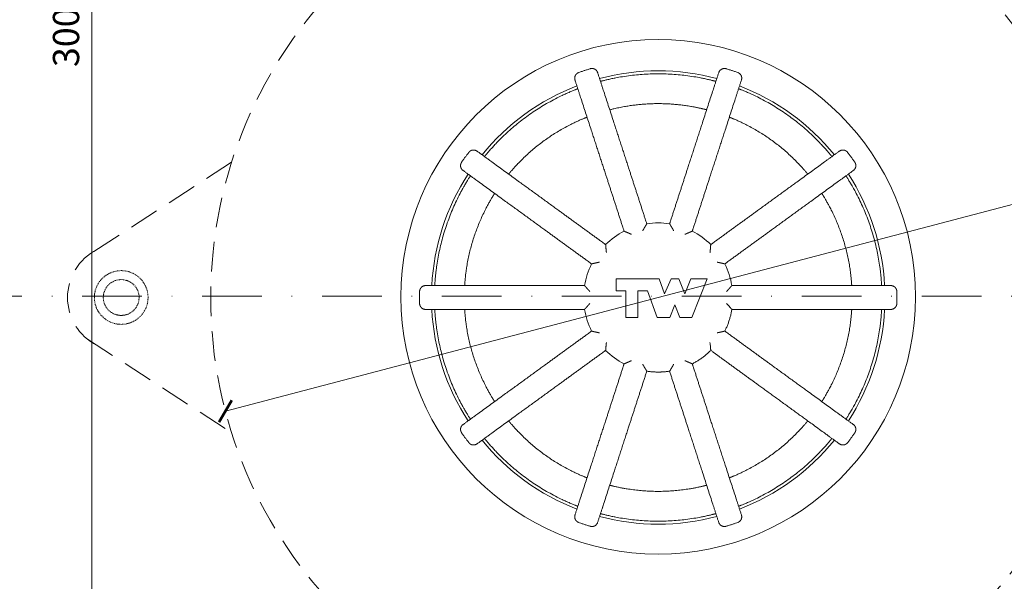
# Model space of a CAD drawing. Units: millimetres. Extents: x -5790 to 3448, y 11707 to 22808.
# Drawn here: x 1031 to 1196, y 21331 to 21425 of the extents above; entities that cross this region are included whole.
import ezdxf

# ---------------------------------------------------------------- set-up
doc = ezdxf.new("R2010")
doc.units = ezdxf.units.MM
doc.linetypes.add('DASHDOT2', pattern=[0.5, 0.25, -0.125, 0, -0.125])
doc.linetypes.add('HIDDEN2', pattern=[0.1875, 0.125, -0.0625])
doc.layers.get('DEFPOINTS').update_dxf_attribs({"color": 254, "lineweight": 30})
for name, color, linetype, lineweight in [('TOPWET_KOTY', 30, 'Continuous', 13), ('TOPWET_KOŠ', 11, 'Continuous', 13), ('TOPWET_TENKOU', 142, 'Continuous', 13), ('TOPWET_ZAKLAD_TENKOU', 142, 'Continuous', 13)]:
    doc.layers.add(name, color=color, linetype=linetype, lineweight=lineweight)
doc.styles.add('REGULAR_ARIAL_NARROW', font='ARIALN.TTF')
doc.dimstyles.new('ISO-TW 1-2', dxfattribs={"dimscale": 2, "dimtxt": 2.2, "dimasz": 1.5, "dimexe": 1, "dimexo": 0, "dimgap": 0.75, "dimtad": 1, "dimdec": 0, "dimtxsty": 'REGULAR_ARIAL_NARROW', "dimblk": 'ARCHTICK', "dimcen": 0.5, "dimclrd": 256, "dimclre": 256, "dimclrt": 256, "dimadec": 0, "dimazin": 0, "dimtfac": 1, "dimtdec": 0, "dimtmove": 1, "dimatfit": 3, "dimldrblk": 'DOT', "dimfxl": 1, "dimtzin": 0, "dimlwd": -1, "dimlwe": -1, "dimarcsym": 0})

# ---------------------------------------------------------------- blocks, each defined once
blk = doc.blocks.new('_ArchTick')
at = {"color": 0, "linetype": 'ByBlock', "const_width": 0.15}
blk.add_lwpolyline([(-0.5, -0.5), (0.5, 0.5)], dxfattribs=at)
blk = doc.blocks.new('*D89')
at = {"layer": 'DEFPOINTS', "color": 0, "ltscale": 40, "transparency": 16777216}
for p in [(1210.93, 21397.25), (1065.85, 21359.13)]:
    blk.add_point(p, dxfattribs=at)
at = {"layer": 'TOPWET_KOTY', "ltscale": 40, "transparency": 16777216}
for p in [(1231.11, 21402.56), (1065.85, 21359.13)]:
    blk.add_line(p, (1210.93, 21397.25), dxfattribs=at)
at = {"layer": 'TOPWET_KOTY', "ltscale": 40, "transparency": 16777216, "xscale": 3, "yscale": 3, "zscale": 3}
for p, rotation in [((1210.93, 21397.25), 194.7235500170972), ((1065.85, 21359.13), 14.7235500170972)]:
    blk.add_blockref('_ArchTick', p, dxfattribs=dict(at, rotation=rotation))
at = {"layer": 'TOPWET_KOTY', "ltscale": 40, "transparency": 16777216, "insert": (1222.93, 21404.41), "char_height": 4.4, "attachment_point": 5, "rotation": 14.7236, "style": 'REGULAR_ARIAL_NARROW'}
blk.add_mtext('∅150', dxfattribs=at)
blk = doc.blocks.new('_Dot')
at = {"color": 0, "linetype": 'ByBlock', "lineweight": -2}
blk.add_line((-0.5, 0), (-1, 0), dxfattribs=at)
at = {"color": 0, "linetype": 'ByBlock', "const_width": 0.5}
blk.add_lwpolyline([(-0.25, 0, 1), (0.25, 0, 1)], format="xyb", close=True, dxfattribs=at)
blk = doc.blocks.new('*U32')
at = {"layer": 'TOPWET_KOŠ'}
blk.add_lwpolyline([(-7.06, 3.14), (-7.06, 1.14), (-5.44, 1.14), (-5.44, -3.36), (-3.44, -3.36), (-3.44, 1.14), (-1.82, 1.14), (-0.19, -3.36), (1.94, -3.36), (2.79, -1.24), (3.64, -3.36), (5.61, -3.36), (8.21, 3.14), (5.48, 3.14), (4.48, 0.64), (3.48, 3.14), (2.18, 3.14), (1.08, 0.64), (0.18, 3.14)], close=True, dxfattribs=at)
for start, end in [(81.2069, 98.7931), (117.2069, 134.7931), (45.2069, 62.7931), (153.2069, 170.7931), (9.2069, 26.7931), (189.2069, 206.7931), (225.2069, 242.7931)]:
    blk.add_arc((0, 0), 12.5, start, end, dxfattribs=at)
for points, weights, knots in [([(-4.49, 10.59), (-4.49, 10.59), (-4.49, 10.59), (-4.62, 10.64), (-4.74, 10.7), (-4.97, 10.8), (-5.08, 10.85), (-5.3, 10.94), (-5.41, 10.99), (-5.57, 11.06), (-5.62, 11.08), (-5.7, 11.11), (-5.72, 11.12), (-5.72, 11.12), (-6.74, 14.29), (-7.77, 17.46), (-8.8, 20.63), (-10.22, 24.98), (-11.64, 29.34), (-13.05, 33.7), (-13.35, 34.62), (-13.65, 35.54), (-13.95, 36.46), (-14.13, 37.01), (-13.87, 37.52), (-13.33, 37.71), (-12.69, 37.94), (-12.04, 38.15), (-11.38, 38.35), (-10.83, 38.51), (-10.32, 38.24), (-10.15, 37.7), (-9.85, 36.78), (-9.55, 35.86), (-9.25, 34.94), (-7.83, 30.58), (-6.42, 26.22), (-5, 21.86), (-3.97, 18.69), (-2.94, 15.52), (-1.91, 12.35), (-1.91, 12.35), (-1.92, 12.34), (-1.96, 12.27), (-1.99, 12.22), (-2.08, 12.07), (-2.14, 11.98), (-2.26, 11.77), (-2.33, 11.66), (-2.45, 11.44), (-2.52, 11.33), (-2.59, 11.21), (-2.59, 11.21), (-2.59, 11.2)], [1, 1, 1, 1, 1, 1, 1, 1, 1, 1, 1, 1, 1, 1, 1, 1, 1, 1, 1, 1, 1, 1, 1, 0.81074324936, 0.81074324936, 1, 0.999780809901, 0.999780809901, 1, 0.81074324936, 0.81074324936, 1, 1, 1, 1, 1, 1, 1, 1, 1, 1, 1, 1, 1, 1, 1, 1, 1, 1, 1, 1, 1, 1, 1], [0, 0, 0, 0, 0.000605, 0.000605, 0.04023, 0.04023, 0.078104, 0.078104, 0.121044, 0.121044, 0.154948, 0.154948, 0.185343, 0.185343, 0.185343, 1.185343, 1.185343, 1.185343, 2.185343, 2.185343, 2.185343, 3.185343, 3.185343, 3.185343, 4.730496, 4.730496, 4.730496, 4.781783, 4.781783, 4.781783, 6.326936, 6.326936, 6.326936, 7.326936, 7.326936, 7.326936, 8.326936, 8.326936, 8.326936, 9.326936, 9.326936, 9.326936, 9.357239, 9.357239, 9.390643, 9.390643, 9.432381, 9.432381, 9.471761, 9.471761, 9.511748, 9.511748, 9.512267, 9.512267, 9.512267, 9.512267]), ([(2.59, 11.2), (2.59, 11.21), (2.59, 11.21), (2.52, 11.32), (2.46, 11.44), (2.33, 11.66), (2.27, 11.76), (2.15, 11.97), (2.08, 12.07), (2, 12.22), (1.96, 12.27), (1.92, 12.34), (1.91, 12.35), (1.91, 12.35), (2.94, 15.52), (3.97, 18.69), (5, 21.86), (6.42, 26.22), (7.83, 30.58), (9.25, 34.94), (9.55, 35.86), (9.85, 36.78), (10.15, 37.7), (10.32, 38.24), (10.83, 38.51), (11.38, 38.35), (12.04, 38.15), (12.69, 37.94), (13.33, 37.71), (13.87, 37.52), (14.13, 37.01), (13.95, 36.46), (13.65, 35.54), (13.35, 34.62), (13.05, 33.7), (11.64, 29.34), (10.22, 24.98), (8.8, 20.63), (7.77, 17.46), (6.74, 14.29), (5.72, 11.12), (5.72, 11.12), (5.7, 11.11), (5.62, 11.08), (5.57, 11.06), (5.41, 10.99), (5.31, 10.95), (5.09, 10.85), (4.97, 10.8), (4.74, 10.7), (4.62, 10.64), (4.49, 10.59), (4.49, 10.59), (4.49, 10.59)], [1, 1, 1, 1, 1, 1, 1, 1, 1, 1, 1, 1, 1, 1, 1, 1, 1, 1, 1, 1, 1, 1, 1, 0.81074324936, 0.81074324936, 1, 0.999780809901, 0.999780809901, 1, 0.81074324936, 0.81074324936, 1, 1, 1, 1, 1, 1, 1, 1, 1, 1, 1, 1, 1, 1, 1, 1, 1, 1, 1, 1, 1, 1, 1], [0, 0, 0, 0, 0.000605, 0.000605, 0.04023, 0.04023, 0.078104, 0.078104, 0.121044, 0.121044, 0.154948, 0.154948, 0.185343, 0.185343, 0.185343, 1.185343, 1.185343, 1.185343, 2.185343, 2.185343, 2.185343, 3.185343, 3.185343, 3.185343, 4.730496, 4.730496, 4.730496, 4.781783, 4.781783, 4.781783, 6.326936, 6.326936, 6.326936, 7.326936, 7.326936, 7.326936, 8.326936, 8.326936, 8.326936, 9.326936, 9.326936, 9.326936, 9.357265, 9.357265, 9.390809, 9.390809, 9.432864, 9.432864, 9.471848, 9.471848, 9.511729, 9.511729, 9.51227, 9.51227, 9.51227, 9.51227]), ([(9.67, 36.23), (9.67, 36.23), (9.61, 36.25), (9.36, 36.31), (9.18, 36.36), (8.74, 36.47), (8.47, 36.53), (7.86, 36.67), (7.53, 36.74), (7.22, 36.8), (2.44, 37.74), (-2.44, 37.74), (-7.22, 36.8), (-7.53, 36.74), (-7.86, 36.67), (-8.47, 36.53), (-8.74, 36.47), (-9.18, 36.36), (-9.36, 36.31), (-9.61, 36.25), (-9.67, 36.23), (-9.67, 36.23)], [1, 1, 1, 1, 1, 1, 1, 1, 1, 1, 0.987510745476, 0.987510745476, 1, 1, 1, 1, 1, 1, 1, 1, 1, 1], [10.102782, 10.102782, 10.102782, 10.102782, 10.196919, 10.196919, 10.291056, 10.291056, 10.385682, 10.385682, 10.480309, 10.480309, 10.480309, 10.868047, 10.868047, 10.868047, 10.962674, 10.962674, 11.0573, 11.0573, 11.151437, 11.151437, 11.245573, 11.245573, 11.245573, 11.245573]), ([(-13.47, 35), (-13.47, 35), (-13.53, 34.97), (-13.77, 34.88), (-13.95, 34.81), (-14.36, 34.64), (-14.62, 34.53), (-15.19, 34.29), (-15.5, 34.15), (-15.78, 34.02), (-20.21, 31.96), (-24.15, 29.1), (-27.47, 25.52), (-27.69, 25.29), (-27.91, 25.04), (-28.32, 24.58), (-28.51, 24.36), (-28.8, 24.02), (-28.92, 23.87), (-29.08, 23.68), (-29.12, 23.63), (-29.12, 23.63)], [1, 1, 1, 1, 1, 1, 1, 1, 1, 1, 0.987510745476, 0.987510745476, 1, 1, 1, 1, 1, 1, 1, 1, 1, 1], [11.352291, 11.352291, 11.352291, 11.352291, 11.446427, 11.446427, 11.540564, 11.540564, 11.63519, 11.63519, 11.729817, 11.729817, 11.729817, 12.117555, 12.117555, 12.117555, 12.212182, 12.212182, 12.306808, 12.306808, 12.400945, 12.400945, 12.495081, 12.495081, 12.495081, 12.495081]), ([(29.12, 23.63), (29.12, 23.63), (29.08, 23.68), (28.92, 23.87), (28.8, 24.02), (28.51, 24.36), (28.32, 24.58), (27.91, 25.04), (27.69, 25.29), (27.47, 25.52), (24.15, 29.1), (20.21, 31.96), (15.78, 34.02), (15.5, 34.15), (15.19, 34.29), (14.62, 34.53), (14.36, 34.64), (13.95, 34.81), (13.77, 34.88), (13.53, 34.97), (13.47, 35), (13.47, 35)], [1, 1, 1, 1, 1, 1, 1, 1, 1, 1, 0.987510745476, 0.987510745476, 1, 1, 1, 1, 1, 1, 1, 1, 1, 1], [8.853274, 8.853274, 8.853274, 8.853274, 8.947411, 8.947411, 9.041548, 9.041548, 9.136174, 9.136174, 9.2308, 9.2308, 9.2308, 9.618539, 9.618539, 9.618539, 9.713165, 9.713165, 9.807792, 9.807792, 9.901928, 9.901928, 9.996065, 9.996065, 9.996065, 9.996065]), ([(-5.67, 32), (-1.91, 32.67), (1.91, 32.67), (5.67, 32), (5.98, 31.95), (6.31, 31.88), (6.92, 31.76), (7.19, 31.69), (7.63, 31.59), (7.81, 31.55), (8.06, 31.48), (8.12, 31.47), (8.12, 31.47)], [1, 0.989788486172, 0.989788486172, 1, 1, 1, 1, 1, 1, 1, 1, 1, 1], [0, 0, 0, 0, 0.3505029, 0.3505029, 0.3505029, 0.4452814, 0.4452814, 0.54006, 0.54006, 0.634185, 0.634185, 0.7283097, 0.7283097, 0.7283097, 0.7283097]), ([(-25.07, 20.68), (-25.07, 20.68), (-25.03, 20.73), (-24.86, 20.93), (-24.74, 21.08), (-24.45, 21.41), (-24.26, 21.63), (-23.84, 22.09), (-23.61, 22.33), (-23.39, 22.56), (-20.75, 25.31), (-17.66, 27.55), (-14.23, 29.22), (-13.94, 29.36), (-13.64, 29.5), (-13.07, 29.76), (-12.81, 29.87), (-12.4, 30.04), (-12.22, 30.11), (-11.98, 30.21), (-11.93, 30.23), (-11.93, 30.23)], [1, 1, 1, 1, 1, 1, 1, 1, 1, 1, 0.989788486172, 0.989788486172, 1, 1, 1, 1, 1, 1, 1, 1, 1, 1], [10.68564, 10.68564, 10.68564, 10.68564, 10.779765, 10.779765, 10.87389, 10.87389, 10.968669, 10.968669, 11.063447, 11.063447, 11.063447, 11.41395, 11.41395, 11.41395, 11.508729, 11.508729, 11.603507, 11.603507, 11.697632, 11.697632, 11.791757, 11.791757, 11.791757, 11.791757]), ([(11.93, 30.23), (11.93, 30.23), (11.98, 30.21), (12.22, 30.11), (12.4, 30.04), (12.81, 29.87), (13.07, 29.76), (13.64, 29.5), (13.94, 29.36), (14.23, 29.22), (17.66, 27.55), (20.75, 25.31), (23.39, 22.56), (23.61, 22.33), (23.84, 22.09), (24.26, 21.63), (24.45, 21.41), (24.74, 21.08), (24.86, 20.93), (25.03, 20.73), (25.07, 20.68), (25.07, 20.68)], [1, 1, 1, 1, 1, 1, 1, 1, 1, 1, 0.989788486172, 0.989788486172, 1, 1, 1, 1, 1, 1, 1, 1, 1, 1], [0.851465, 0.851465, 0.851465, 0.851465, 0.94559, 0.94559, 1.039715, 1.039715, 1.134493, 1.134493, 1.229272, 1.229272, 1.229272, 1.579775, 1.579775, 1.579775, 1.674553, 1.674553, 1.769332, 1.769332, 1.863457, 1.863457, 1.957582, 1.957582, 1.957582, 1.957582]), ([(-9.86, 5.92), (-9.86, 5.92), (-9.86, 5.92), (-9.99, 5.9), (-10.12, 5.87), (-10.37, 5.82), (-10.48, 5.79), (-10.72, 5.74), (-10.83, 5.71), (-11, 5.67), (-11.06, 5.66), (-11.14, 5.64), (-11.16, 5.63), (-11.16, 5.63), (-13.85, 7.59), (-16.55, 9.55), (-19.25, 11.51), (-22.95, 14.21), (-26.66, 16.9), (-30.37, 19.59), (-31.15, 20.16), (-31.93, 20.73), (-32.72, 21.3), (-33.18, 21.64), (-33.28, 22.2), (-32.95, 22.67), (-32.57, 23.24), (-32.16, 23.79), (-31.75, 24.33), (-31.4, 24.79), (-30.83, 24.87), (-30.37, 24.53), (-29.58, 23.97), (-28.8, 23.4), (-28.02, 22.83), (-24.31, 20.13), (-20.6, 17.44), (-16.9, 14.75), (-14.2, 12.79), (-11.5, 10.83), (-8.81, 8.87), (-8.81, 8.87), (-8.81, 8.85), (-8.8, 8.77), (-8.79, 8.71), (-8.78, 8.54), (-8.77, 8.42), (-8.75, 8.19), (-8.74, 8.07), (-8.71, 7.81), (-8.7, 7.68), (-8.68, 7.55), (-8.68, 7.54), (-8.68, 7.54)], [1, 1, 1, 1, 1, 1, 1, 1, 1, 1, 1, 1, 1, 1, 1, 1, 1, 1, 1, 1, 1, 1, 1, 0.810743249359, 0.810743249359, 1, 0.999780809901, 0.999780809901, 1, 0.81074324936, 0.81074324936, 1, 1, 1, 1, 1, 1, 1, 1, 1, 1, 1, 1, 1, 1, 1, 1, 1, 1, 1, 1, 1, 1, 1], [0, 0, 0, 0, 0.000605, 0.000605, 0.04023, 0.04023, 0.078104, 0.078104, 0.121044, 0.121044, 0.154948, 0.154948, 0.185343, 0.185343, 0.185343, 1.185343, 1.185343, 1.185343, 2.185343, 2.185343, 2.185343, 3.185343, 3.185343, 3.185343, 4.730496, 4.730496, 4.730496, 4.781783, 4.781783, 4.781783, 6.326936, 6.326936, 6.326936, 7.326936, 7.326936, 7.326936, 8.326936, 8.326936, 8.326936, 9.326936, 9.326936, 9.326936, 9.357296, 9.357296, 9.391003, 9.391003, 9.433446, 9.433446, 9.471944, 9.471944, 9.511706, 9.511706, 9.512274, 9.512274, 9.512274, 9.512274]), ([(8.68, 7.54), (8.68, 7.54), (8.68, 7.55), (8.7, 7.68), (8.71, 7.81), (8.74, 8.06), (8.75, 8.18), (8.77, 8.42), (8.78, 8.54), (8.79, 8.71), (8.8, 8.77), (8.81, 8.85), (8.81, 8.87), (8.81, 8.87), (11.5, 10.83), (14.2, 12.79), (16.9, 14.75), (20.6, 17.44), (24.31, 20.13), (28.02, 22.83), (28.8, 23.4), (29.58, 23.97), (30.37, 24.53), (30.83, 24.87), (31.4, 24.79), (31.75, 24.33), (32.16, 23.79), (32.57, 23.24), (32.95, 22.67), (33.28, 22.2), (33.18, 21.64), (32.72, 21.3), (31.93, 20.73), (31.15, 20.16), (30.37, 19.59), (26.66, 16.9), (22.95, 14.21), (19.25, 11.51), (16.55, 9.55), (13.85, 7.59), (11.16, 5.63), (11.16, 5.63), (11.14, 5.64), (11.06, 5.66), (11, 5.67), (10.84, 5.71), (10.72, 5.74), (10.49, 5.79), (10.37, 5.82), (10.12, 5.87), (9.99, 5.9), (9.86, 5.92), (9.86, 5.92), (9.86, 5.92)], [1, 1, 1, 1, 1, 1, 1, 1, 1, 1, 1, 1, 1, 1, 1, 1, 1, 1, 1, 1, 1, 1, 1, 0.81074324936, 0.81074324936, 1, 0.999780809901, 0.999780809901, 1, 0.810743249359, 0.810743249359, 1, 1, 1, 1, 1, 1, 1, 1, 1, 1, 1, 1, 1, 1, 1, 1, 1, 1, 1, 1, 1, 1, 1], [0, 0, 0, 0, 0.000605, 0.000605, 0.04023, 0.04023, 0.078104, 0.078104, 0.121044, 0.121044, 0.154948, 0.154948, 0.185343, 0.185343, 0.185343, 1.185343, 1.185343, 1.185343, 2.185343, 2.185343, 2.185343, 3.185343, 3.185343, 3.185343, 4.730496, 4.730496, 4.730496, 4.781783, 4.781783, 4.781783, 6.326936, 6.326936, 6.326936, 7.326936, 7.326936, 7.326936, 8.326936, 8.326936, 8.326936, 9.326936, 9.326936, 9.326936, 9.357293, 9.357293, 9.390988, 9.390988, 9.4334, 9.4334, 9.471937, 9.471937, 9.511708, 9.511708, 9.512273, 9.512273, 9.512273, 9.512273]), ([(-31.47, 20.39), (-31.47, 20.39), (-31.5, 20.34), (-31.64, 20.12), (-31.75, 19.96), (-31.98, 19.58), (-32.13, 19.34), (-32.44, 18.81), (-32.61, 18.52), (-32.76, 18.24), (-35.14, 13.98), (-36.64, 9.34), (-37.23, 4.5), (-37.27, 4.19), (-37.3, 3.85), (-37.36, 3.24), (-37.38, 2.95), (-37.42, 2.51), (-37.43, 2.32), (-37.44, 2.06), (-37.45, 2), (-37.45, 2)], [1, 1, 1, 1, 1, 1, 1, 1, 1, 1, 0.987510745476, 0.987510745476, 1, 1, 1, 1, 1, 1, 1, 1, 1, 1], [0.106717, 0.106717, 0.106717, 0.106717, 0.200933, 0.200933, 0.295149, 0.295149, 0.389696, 0.389696, 0.484243, 0.484243, 0.484243, 0.871982, 0.871982, 0.871982, 0.966608, 0.966608, 1.061235, 1.061235, 1.155371, 1.155371, 1.249508, 1.249508, 1.249508, 1.249508]), ([(37.45, 2), (37.45, 2), (37.44, 2.06), (37.43, 2.32), (37.42, 2.51), (37.38, 2.95), (37.36, 3.24), (37.3, 3.85), (37.27, 4.19), (37.23, 4.5), (36.64, 9.34), (35.14, 13.98), (32.76, 18.24), (32.61, 18.52), (32.44, 18.81), (32.13, 19.34), (31.98, 19.58), (31.75, 19.96), (31.64, 20.13), (31.5, 20.34), (31.47, 20.39), (31.47, 20.39)], [1, 1, 1, 1, 1, 1, 1, 1, 1, 1, 0.987510745476, 0.987510745476, 1, 1, 1, 1, 1, 1, 1, 1, 1, 1], [7.603766, 7.603766, 7.603766, 7.603766, 7.697903, 7.697903, 7.79204, 7.79204, 7.886666, 7.886666, 7.981292, 7.981292, 7.981292, 8.369031, 8.369031, 8.369031, 8.463657, 8.463657, 8.558284, 8.558284, 8.65242, 8.65242, 8.746557, 8.746557, 8.746557, 8.746557]), ([(-32.44, 2), (-32.44, 2), (-32.43, 2.06), (-32.42, 2.32), (-32.4, 2.51), (-32.37, 2.95), (-32.34, 3.24), (-32.27, 3.85), (-32.23, 4.19), (-32.19, 4.5), (-31.66, 8.28), (-30.48, 11.91), (-28.68, 15.28), (-28.54, 15.56), (-28.37, 15.85), (-28.07, 16.39), (-27.92, 16.63), (-27.69, 17.02), (-27.59, 17.18), (-27.45, 17.4), (-27.42, 17.45), (-27.42, 17.45)], [1, 1, 1, 1, 1, 1, 1, 1, 1, 1, 0.989788486172, 0.989788486172, 1, 1, 1, 1, 1, 1, 1, 1, 1, 1], [9.456368, 9.456368, 9.456368, 9.456368, 9.550493, 9.550493, 9.644618, 9.644618, 9.739397, 9.739397, 9.834175, 9.834175, 9.834175, 10.184678, 10.184678, 10.184678, 10.279457, 10.279457, 10.374235, 10.374235, 10.46836, 10.46836, 10.562485, 10.562485, 10.562485, 10.562485]), ([(27.42, 17.45), (27.42, 17.45), (27.45, 17.4), (27.59, 17.18), (27.69, 17.02), (27.92, 16.63), (28.07, 16.39), (28.37, 15.85), (28.54, 15.56), (28.68, 15.28), (30.48, 11.91), (31.66, 8.28), (32.19, 4.5), (32.23, 4.19), (32.27, 3.85), (32.34, 3.24), (32.37, 2.95), (32.4, 2.51), (32.42, 2.32), (32.43, 2.06), (32.44, 2), (32.44, 2)], [1, 1, 1, 1, 1, 1, 1, 1, 1, 1, 0.989788486172, 0.989788486172, 1, 1, 1, 1, 1, 1, 1, 1, 1, 1], [2.080737, 2.080737, 2.080737, 2.080737, 2.174862, 2.174862, 2.268987, 2.268987, 2.363765, 2.363765, 2.458544, 2.458544, 2.458544, 2.809047, 2.809047, 2.809047, 2.903825, 2.903825, 2.998604, 2.998604, 3.092729, 3.092729, 3.186854, 3.186854, 3.186854, 3.186854]), ([(-11.46, -1), (-11.46, -1), (-11.46, -1), (-11.55, -1.1), (-11.64, -1.2), (-11.81, -1.39), (-11.89, -1.48), (-12.04, -1.66), (-12.12, -1.75), (-12.23, -1.88), (-12.27, -1.92), (-12.33, -1.98), (-12.34, -2), (-12.34, -2), (-15.67, -2), (-19, -2), (-22.34, -2), (-26.92, -2), (-31.5, -2), (-36.09, -2), (-37.05, -2), (-38.02, -2), (-38.99, -2), (-39.56, -2), (-39.97, -1.6), (-39.99, -1.03), (-40, -0.34), (-40, 0.34), (-39.99, 1.03), (-39.97, 1.6), (-39.56, 2), (-38.99, 2), (-38.02, 2), (-37.05, 2), (-36.09, 2), (-31.5, 2), (-26.92, 2), (-22.34, 2), (-19, 2), (-15.67, 2), (-12.34, 2), (-12.34, 2), (-12.33, 1.99), (-12.29, 1.94), (-12.25, 1.89), (-12.14, 1.77), (-12.08, 1.69), (-11.92, 1.52), (-11.83, 1.41), (-11.65, 1.21), (-11.55, 1.11), (-11.46, 1), (-11.46, 1), (-11.46, 1)], [1, 1, 1, 1, 1, 1, 1, 1, 1, 1, 1, 1, 1, 1, 1, 1, 1, 1, 1, 1, 1, 1, 1, 0.81074324936, 0.81074324936, 1, 0.999780809901, 0.999780809901, 1, 0.81074324936, 0.81074324936, 1, 1, 1, 1, 1, 1, 1, 1, 1, 1, 1, 1, 1, 1, 1, 1, 1, 1, 1, 1, 1, 1, 1], [0, 0, 0, 0, 0.000605, 0.000605, 0.04023, 0.04023, 0.078104, 0.078104, 0.121044, 0.121044, 0.154948, 0.154948, 0.185343, 0.185343, 0.185343, 1.185343, 1.185343, 1.185343, 2.185343, 2.185343, 2.185343, 3.185343, 3.185343, 3.185343, 4.730496, 4.730496, 4.730496, 4.781783, 4.781783, 4.781783, 6.326936, 6.326936, 6.326936, 7.326936, 7.326936, 7.326936, 8.326936, 8.326936, 8.326936, 9.326936, 9.326936, 9.326936, 9.352601, 9.352601, 9.388939, 9.388939, 9.426449, 9.426449, 9.470523, 9.470523, 9.511674, 9.511674, 9.512266, 9.512266, 9.512266, 9.512266]), ([(11.46, 1), (11.46, 1), (11.46, 1), (11.55, 1.1), (11.64, 1.2), (11.81, 1.39), (11.89, 1.48), (12.04, 1.66), (12.12, 1.75), (12.23, 1.88), (12.27, 1.92), (12.33, 1.98), (12.34, 2), (12.34, 2), (15.67, 2), (19, 2), (22.34, 2), (26.92, 2), (31.5, 2), (36.09, 2), (37.05, 2), (38.02, 2), (38.99, 2), (39.56, 2), (39.97, 1.6), (39.99, 1.03), (40, 0.34), (40, -0.34), (39.99, -1.03), (39.97, -1.6), (39.56, -2), (38.99, -2), (38.02, -2), (37.05, -2), (36.09, -2), (31.5, -2), (26.92, -2), (22.34, -2), (19, -2), (15.67, -2), (12.34, -2), (12.13, -3.27), (11.74, -4.49), (11.16, -5.63)], [1, 1, 1, 1, 1, 1, 1, 1, 1, 1, 1, 1, 1, 1, 1, 1, 1, 1, 1, 1, 1, 1, 1, 0.81074324936, 0.81074324936, 1, 0.999780809901, 0.999780809901, 1, 0.81074324936, 0.81074324936, 1, 1, 1, 1, 1, 1, 1, 1, 1, 1, 0.992164525289, 0.992164525289, 1], [0, 0, 0, 0, 0.000605, 0.000605, 0.04023, 0.04023, 0.078104, 0.078104, 0.121044, 0.121044, 0.154948, 0.154948, 0.185343, 0.185343, 0.185343, 1.185343, 1.185343, 1.185343, 2.185343, 2.185343, 2.185343, 3.185343, 3.185343, 3.185343, 4.730496, 4.730496, 4.730496, 4.781783, 4.781783, 4.781783, 6.326936, 6.326936, 6.326936, 7.326936, 7.326936, 7.326936, 8.326936, 8.326936, 8.326936, 9.326936, 9.326936, 9.326936, 9.633873, 9.633873, 9.633873, 9.633873]), ([(-37.45, -2), (-37.45, -2), (-37.44, -2.06), (-37.43, -2.32), (-37.42, -2.51), (-37.38, -2.95), (-37.36, -3.24), (-37.3, -3.85), (-37.27, -4.19), (-37.23, -4.5), (-36.64, -9.34), (-35.14, -13.98), (-32.76, -18.24), (-32.61, -18.52), (-32.44, -18.81), (-32.13, -19.34), (-31.98, -19.58), (-31.75, -19.96), (-31.64, -20.13), (-31.5, -20.34), (-31.47, -20.39), (-31.47, -20.39)], [1, 1, 1, 1, 1, 1, 1, 1, 1, 1, 0.987510745476, 0.987510745476, 1, 1, 1, 1, 1, 1, 1, 1, 1, 1], [1.356225, 1.356225, 1.356225, 1.356225, 1.450362, 1.450362, 1.544499, 1.544499, 1.639125, 1.639125, 1.733751, 1.733751, 1.733751, 2.12149, 2.12149, 2.12149, 2.216117, 2.216117, 2.310743, 2.310743, 2.40488, 2.40488, 2.499016, 2.499016, 2.499016, 2.499016]), ([(-27.42, -17.45), (-27.42, -17.45), (-27.45, -17.4), (-27.59, -17.18), (-27.69, -17.02), (-27.92, -16.63), (-28.07, -16.39), (-28.37, -15.85), (-28.54, -15.56), (-28.68, -15.28), (-30.48, -11.91), (-31.66, -8.28), (-32.19, -4.5), (-32.23, -4.19), (-32.27, -3.85), (-32.34, -3.24), (-32.37, -2.95), (-32.4, -2.51), (-32.42, -2.32), (-32.43, -2.06), (-32.44, -2), (-32.44, -2)], [1, 1, 1, 1, 1, 1, 1, 1, 1, 1, 0.989788486172, 0.989788486172, 1, 1, 1, 1, 1, 1, 1, 1, 1, 1], [8.227096, 8.227096, 8.227096, 8.227096, 8.321221, 8.321221, 8.415346, 8.415346, 8.510125, 8.510125, 8.604904, 8.604904, 8.604904, 8.955406, 8.955406, 8.955406, 9.050185, 9.050185, 9.144964, 9.144964, 9.239089, 9.239089, 9.333214, 9.333214, 9.333214, 9.333214]), ([(32.44, -2), (32.44, -2), (32.43, -2.06), (32.42, -2.32), (32.4, -2.51), (32.37, -2.95), (32.34, -3.24), (32.27, -3.85), (32.23, -4.19), (32.19, -4.5), (31.66, -8.28), (30.48, -11.91), (28.68, -15.28), (28.54, -15.56), (28.37, -15.85), (28.07, -16.39), (27.92, -16.63), (27.69, -17.02), (27.59, -17.18), (27.45, -17.4), (27.42, -17.45), (27.42, -17.45)], [1, 1, 1, 1, 1, 1, 1, 1, 1, 1, 0.989788486172, 0.989788486172, 1, 1, 1, 1, 1, 1, 1, 1, 1, 1], [3.310009, 3.310009, 3.310009, 3.310009, 3.404134, 3.404134, 3.498259, 3.498259, 3.593037, 3.593037, 3.687816, 3.687816, 3.687816, 4.038319, 4.038319, 4.038319, 4.133097, 4.133097, 4.227876, 4.227876, 4.322001, 4.322001, 4.416126, 4.416126, 4.416126, 4.416126]), ([(31.47, -20.39), (31.47, -20.39), (31.5, -20.34), (31.64, -20.13), (31.75, -19.96), (31.98, -19.58), (32.13, -19.34), (32.44, -18.81), (32.61, -18.52), (32.76, -18.24), (35.14, -13.98), (36.64, -9.34), (37.23, -4.5), (37.27, -4.19), (37.3, -3.85), (37.36, -3.24), (37.38, -2.95), (37.42, -2.51), (37.43, -2.32), (37.44, -2.06), (37.45, -2), (37.45, -2)], [1, 1, 1, 1, 1, 1, 1, 1, 1, 1, 0.987510745476, 0.987510745476, 1, 1, 1, 1, 1, 1, 1, 1, 1, 1], [6.354258, 6.354258, 6.354258, 6.354258, 6.448395, 6.448395, 6.542531, 6.542531, 6.637158, 6.637158, 6.731784, 6.731784, 6.731784, 7.119523, 7.119523, 7.119523, 7.214149, 7.214149, 7.308775, 7.308775, 7.402912, 7.402912, 7.497049, 7.497049, 7.497049, 7.497049]), ([(-8.68, -7.54), (-8.68, -7.54), (-8.68, -7.55), (-8.7, -7.68), (-8.71, -7.81), (-8.74, -8.06), (-8.75, -8.18), (-8.77, -8.42), (-8.78, -8.54), (-8.79, -8.71), (-8.8, -8.77), (-8.81, -8.85), (-8.81, -8.87), (-8.81, -8.87), (-11.5, -10.83), (-14.2, -12.79), (-16.9, -14.75), (-20.6, -17.44), (-24.31, -20.13), (-28.02, -22.83), (-28.8, -23.4), (-29.58, -23.97), (-30.37, -24.53), (-30.83, -24.87), (-31.4, -24.79), (-31.75, -24.33), (-32.16, -23.79), (-32.57, -23.24), (-32.95, -22.67), (-33.28, -22.2), (-33.18, -21.64), (-32.72, -21.3), (-31.93, -20.73), (-31.15, -20.16), (-30.37, -19.59), (-26.66, -16.9), (-22.95, -14.21), (-19.25, -11.51), (-16.55, -9.55), (-13.85, -7.59), (-11.16, -5.63), (-11.16, -5.63), (-11.14, -5.64), (-11.06, -5.66), (-11, -5.67), (-10.84, -5.71), (-10.72, -5.74), (-10.49, -5.79), (-10.37, -5.82), (-10.12, -5.87), (-9.99, -5.9), (-9.86, -5.92), (-9.86, -5.92), (-9.86, -5.92)], [1, 1, 1, 1, 1, 1, 1, 1, 1, 1, 1, 1, 1, 1, 1, 1, 1, 1, 1, 1, 1, 1, 1, 0.81074324936, 0.81074324936, 1, 0.999780809901, 0.999780809901, 1, 0.810743249359, 0.810743249359, 1, 1, 1, 1, 1, 1, 1, 1, 1, 1, 1, 1, 1, 1, 1, 1, 1, 1, 1, 1, 1, 1, 1], [0, 0, 0, 0, 0.000605, 0.000605, 0.04023, 0.04023, 0.078104, 0.078104, 0.121044, 0.121044, 0.154948, 0.154948, 0.185343, 0.185343, 0.185343, 1.185343, 1.185343, 1.185343, 2.185343, 2.185343, 2.185343, 3.185343, 3.185343, 3.185343, 4.730496, 4.730496, 4.730496, 4.781783, 4.781783, 4.781783, 6.326936, 6.326936, 6.326936, 7.326936, 7.326936, 7.326936, 8.326936, 8.326936, 8.326936, 9.326936, 9.326936, 9.326936, 9.357293, 9.357293, 9.390988, 9.390988, 9.4334, 9.4334, 9.471937, 9.471937, 9.511708, 9.511708, 9.512273, 9.512273, 9.512273, 9.512273]), ([(9.86, -5.92), (9.86, -5.92), (9.86, -5.92), (9.99, -5.9), (10.12, -5.87), (10.37, -5.82), (10.48, -5.79), (10.72, -5.74), (10.83, -5.71), (11, -5.67), (11.06, -5.66), (11.14, -5.64), (11.16, -5.63), (11.16, -5.63), (13.85, -7.59), (16.55, -9.55), (19.25, -11.51), (22.95, -14.21), (26.66, -16.9), (30.37, -19.59), (31.15, -20.16), (31.93, -20.73), (32.72, -21.3), (33.18, -21.64), (33.28, -22.2), (32.95, -22.67), (32.57, -23.24), (32.16, -23.79), (31.75, -24.33), (31.4, -24.79), (30.83, -24.87), (30.37, -24.53), (29.58, -23.97), (28.8, -23.4), (28.02, -22.83), (24.31, -20.13), (20.6, -17.44), (16.9, -14.75), (14.2, -12.79), (11.5, -10.83), (8.81, -8.87), (7.9, -9.78), (6.86, -10.53), (5.72, -11.12)], [1, 1, 1, 1, 1, 1, 1, 1, 1, 1, 1, 1, 1, 1, 1, 1, 1, 1, 1, 1, 1, 1, 1, 0.810743249359, 0.810743249359, 1, 0.999780809901, 0.999780809901, 1, 0.81074324936, 0.81074324936, 1, 1, 1, 1, 1, 1, 1, 1, 1, 1, 0.992164525289, 0.992164525289, 1], [0, 0, 0, 0, 0.000605, 0.000605, 0.04023, 0.04023, 0.078104, 0.078104, 0.121044, 0.121044, 0.154948, 0.154948, 0.185343, 0.185343, 0.185343, 1.185343, 1.185343, 1.185343, 2.185343, 2.185343, 2.185343, 3.185343, 3.185343, 3.185343, 4.730496, 4.730496, 4.730496, 4.781783, 4.781783, 4.781783, 6.326936, 6.326936, 6.326936, 7.326936, 7.326936, 7.326936, 8.326936, 8.326936, 8.326936, 9.326936, 9.326936, 9.326936, 9.633873, 9.633873, 9.633873, 9.633873]), ([(-1.91, -12.35), (-2.94, -15.52), (-3.97, -18.69), (-5, -21.86), (-6.42, -26.22), (-7.83, -30.58), (-9.25, -34.94), (-9.55, -35.86), (-9.85, -36.78), (-10.15, -37.7), (-10.32, -38.24), (-10.83, -38.51), (-11.38, -38.35), (-12.04, -38.15), (-12.69, -37.94), (-13.33, -37.71), (-13.87, -37.52), (-14.13, -37.01), (-13.95, -36.46), (-13.65, -35.54), (-13.35, -34.62), (-13.05, -33.7), (-11.64, -29.34), (-10.22, -24.98), (-8.8, -20.63), (-7.77, -17.46), (-6.74, -14.29), (-5.72, -11.12), (-5.72, -11.12), (-5.7, -11.11), (-5.62, -11.08), (-5.57, -11.06), (-5.41, -10.99), (-5.31, -10.95), (-5.09, -10.85), (-4.97, -10.8), (-4.74, -10.7), (-4.62, -10.64), (-4.49, -10.59), (-4.49, -10.59), (-4.49, -10.59)], [1, 1, 1, 1, 1, 1, 1, 1, 1, 1, 0.81074324936, 0.81074324936, 1, 0.999780809901, 0.999780809901, 1, 0.81074324936, 0.81074324936, 1, 1, 1, 1, 1, 1, 1, 1, 1, 1, 1, 1, 1, 1, 1, 1, 1, 1, 1, 1, 1, 1, 1], [0, 0, 0, 0, 1, 1, 1, 2, 2, 2, 3, 3, 3, 4.545152, 4.545152, 4.545152, 4.59644, 4.59644, 4.59644, 6.141593, 6.141593, 6.141593, 7.141593, 7.141593, 7.141593, 8.141593, 8.141593, 8.141593, 9.141593, 9.141593, 9.141593, 9.171922, 9.171922, 9.205466, 9.205466, 9.247521, 9.247521, 9.286505, 9.286505, 9.326386, 9.326386, 9.326926, 9.326926, 9.326926, 9.326926]), ([(2.59, -11.2), (2.59, -11.21), (2.59, -11.21), (2.52, -11.32), (2.46, -11.44), (2.33, -11.66), (2.27, -11.76), (2.14, -11.97), (2.08, -12.07), (2, -12.22), (1.96, -12.27), (1.92, -12.34), (1.91, -12.35), (1.91, -12.35), (0.64, -12.55), (-0.64, -12.55), (-1.91, -12.35), (-1.91, -12.35), (-1.92, -12.34), (-1.96, -12.27), (-2, -12.22), (-2.08, -12.07), (-2.14, -11.97), (-2.27, -11.76), (-2.33, -11.66), (-2.46, -11.44), (-2.52, -11.32), (-2.59, -11.21), (-2.59, -11.21), (-2.59, -11.2)], [1, 1, 1, 1, 1, 1, 1, 1, 1, 1, 1, 1, 1, 1, 0.992164525289, 0.992164525289, 1, 1, 1, 1, 1, 1, 1, 1, 1, 1, 1, 1, 1, 1], [0, 0, 0, 0, 0.0005945, 0.0005945, 0.0402542, 0.0402542, 0.0782945, 0.0782945, 0.1211025, 0.1211025, 0.1549556, 0.1549556, 0.1853417, 0.1853417, 0.1853417, 0.4922789, 0.4922789, 0.4922789, 0.522665, 0.522665, 0.5565181, 0.5565181, 0.599326, 0.599326, 0.6373663, 0.6373663, 0.677026, 0.677026, 0.6776205, 0.6776205, 0.6776205, 0.6776205]), ([(4.49, -10.59), (4.49, -10.59), (4.49, -10.59), (4.62, -10.64), (4.74, -10.7), (4.97, -10.8), (5.08, -10.85), (5.3, -10.94), (5.41, -10.99), (5.57, -11.06), (5.62, -11.08), (5.7, -11.11), (5.72, -11.12), (5.72, -11.12), (6.74, -14.29), (7.77, -17.46), (8.8, -20.63), (10.22, -24.98), (11.64, -29.34), (13.05, -33.7), (13.35, -34.62), (13.65, -35.54), (13.95, -36.46), (14.13, -37.01), (13.87, -37.52), (13.33, -37.71), (12.69, -37.94), (12.04, -38.15), (11.38, -38.35), (10.83, -38.51), (10.32, -38.24), (10.15, -37.7), (9.85, -36.78), (9.55, -35.86), (9.25, -34.94), (7.83, -30.58), (6.42, -26.22), (5, -21.86), (3.97, -18.69), (2.94, -15.52), (1.91, -12.35)], [1, 1, 1, 1, 1, 1, 1, 1, 1, 1, 1, 1, 1, 1, 1, 1, 1, 1, 1, 1, 1, 1, 1, 0.81074324936, 0.81074324936, 1, 0.999780809901, 0.999780809901, 1, 0.81074324936, 0.81074324936, 1, 1, 1, 1, 1, 1, 1, 1, 1, 1], [0, 0, 0, 0, 0.000605, 0.000605, 0.04023, 0.04023, 0.078104, 0.078104, 0.121044, 0.121044, 0.154948, 0.154948, 0.185343, 0.185343, 0.185343, 1.185343, 1.185343, 1.185343, 2.185343, 2.185343, 2.185343, 3.185343, 3.185343, 3.185343, 4.730496, 4.730496, 4.730496, 4.781783, 4.781783, 4.781783, 6.326936, 6.326936, 6.326936, 7.326936, 7.326936, 7.326936, 8.326936, 8.326936, 8.326936, 9.326936, 9.326936, 9.326936, 9.326936]), ([(-11.93, -30.23), (-11.93, -30.23), (-11.98, -30.21), (-12.22, -30.11), (-12.4, -30.04), (-12.81, -29.87), (-13.07, -29.76), (-13.64, -29.5), (-13.94, -29.36), (-14.23, -29.22), (-17.66, -27.55), (-20.75, -25.31), (-23.39, -22.56), (-23.61, -22.33), (-23.84, -22.09), (-24.26, -21.63), (-24.45, -21.41), (-24.74, -21.08), (-24.86, -20.93), (-25.03, -20.73), (-25.07, -20.68), (-25.07, -20.68)], [1, 1, 1, 1, 1, 1, 1, 1, 1, 1, 0.989788486172, 0.989788486172, 1, 1, 1, 1, 1, 1, 1, 1, 1, 1], [6.997824, 6.997824, 6.997824, 6.997824, 7.092055, 7.092055, 7.186286, 7.186286, 7.280959, 7.280959, 7.375632, 7.375632, 7.375632, 7.726134, 7.726134, 7.726134, 7.820913, 7.820913, 7.915692, 7.915692, 8.009817, 8.009817, 8.103942, 8.103942, 8.103942, 8.103942]), ([(25.07, -20.68), (25.07, -20.68), (25.03, -20.73), (24.86, -20.93), (24.74, -21.08), (24.45, -21.41), (24.26, -21.63), (23.84, -22.09), (23.61, -22.33), (23.39, -22.56), (20.75, -25.31), (17.66, -27.55), (14.23, -29.22), (13.94, -29.36), (13.64, -29.5), (13.07, -29.76), (12.81, -29.87), (12.4, -30.04), (12.22, -30.11), (11.98, -30.21), (11.93, -30.23), (11.93, -30.23)], [1, 1, 1, 1, 1, 1, 1, 1, 1, 1, 0.989788486172, 0.989788486172, 1, 1, 1, 1, 1, 1, 1, 1, 1, 1], [4.539281, 4.539281, 4.539281, 4.539281, 4.633406, 4.633406, 4.727531, 4.727531, 4.822309, 4.822309, 4.917088, 4.917088, 4.917088, 5.267591, 5.267591, 5.267591, 5.362369, 5.362369, 5.457148, 5.457148, 5.551273, 5.551273, 5.645398, 5.645398, 5.645398, 5.645398]), ([(-29.12, -23.63), (-29.12, -23.63), (-29.08, -23.68), (-28.92, -23.87), (-28.8, -24.02), (-28.51, -24.36), (-28.32, -24.58), (-27.91, -25.04), (-27.69, -25.29), (-27.47, -25.52), (-24.15, -29.1), (-20.21, -31.96), (-15.78, -34.02), (-15.5, -34.15), (-15.19, -34.29), (-14.62, -34.53), (-14.36, -34.64), (-13.95, -34.81), (-13.77, -34.88), (-13.53, -34.97), (-13.47, -35), (-13.47, -35)], [1, 1, 1, 1, 1, 1, 1, 1, 1, 1, 0.987510745476, 0.987510745476, 1, 1, 1, 1, 1, 1, 1, 1, 1, 1], [2.605734, 2.605734, 2.605734, 2.605734, 2.69987, 2.69987, 2.794007, 2.794007, 2.888633, 2.888633, 2.98326, 2.98326, 2.98326, 3.370998, 3.370998, 3.370998, 3.465625, 3.465625, 3.560251, 3.560251, 3.654388, 3.654388, 3.748524, 3.748524, 3.748524, 3.748524]), ([(13.47, -35), (13.47, -35), (13.53, -34.97), (13.77, -34.88), (13.95, -34.81), (14.36, -34.64), (14.62, -34.53), (15.19, -34.29), (15.5, -34.15), (15.78, -34.02), (20.21, -31.96), (24.15, -29.1), (27.47, -25.52), (27.69, -25.29), (27.91, -25.04), (28.32, -24.58), (28.51, -24.36), (28.8, -24.02), (28.92, -23.87), (29.08, -23.68), (29.12, -23.63), (29.12, -23.63)], [1, 1, 1, 1, 1, 1, 1, 1, 1, 1, 0.987510745476, 0.987510745476, 1, 1, 1, 1, 1, 1, 1, 1, 1, 1], [5.10475, 5.10475, 5.10475, 5.10475, 5.198887, 5.198887, 5.293023, 5.293023, 5.38765, 5.38765, 5.482276, 5.482276, 5.482276, 5.870015, 5.870015, 5.870015, 5.964641, 5.964641, 6.059267, 6.059267, 6.153404, 6.153404, 6.247541, 6.247541, 6.247541, 6.247541]), ([(8.12, -31.47), (8.12, -31.47), (8.06, -31.48), (7.81, -31.55), (7.63, -31.59), (7.19, -31.69), (6.92, -31.76), (6.31, -31.88), (5.98, -31.95), (5.67, -32), (1.91, -32.67), (-1.91, -32.67), (-5.67, -32), (-5.98, -31.95), (-6.31, -31.88), (-6.92, -31.76), (-7.19, -31.69), (-7.63, -31.59), (-7.81, -31.55), (-8.06, -31.48), (-8.12, -31.47), (-8.12, -31.47)], [1, 1, 1, 1, 1, 1, 1, 1, 1, 1, 0.989788486172, 0.989788486172, 1, 1, 1, 1, 1, 1, 1, 1, 1, 1], [5.768552, 5.768552, 5.768552, 5.768552, 5.862678, 5.862678, 5.956803, 5.956803, 6.051581, 6.051581, 6.14636, 6.14636, 6.14636, 6.496863, 6.496863, 6.496863, 6.591641, 6.591641, 6.68642, 6.68642, 6.780545, 6.780545, 6.87467, 6.87467, 6.87467, 6.87467]), ([(-9.67, -36.23), (-9.67, -36.23), (-9.61, -36.25), (-9.36, -36.31), (-9.18, -36.36), (-8.74, -36.47), (-8.47, -36.53), (-7.86, -36.67), (-7.53, -36.74), (-7.22, -36.8), (-2.44, -37.74), (2.44, -37.74), (7.22, -36.8), (7.53, -36.74), (7.86, -36.67), (8.47, -36.53), (8.74, -36.47), (9.18, -36.36), (9.36, -36.31), (9.61, -36.25), (9.67, -36.23), (9.67, -36.23)], [1, 1, 1, 1, 1, 1, 1, 1, 1, 1, 0.987510745476, 0.987510745476, 1, 1, 1, 1, 1, 1, 1, 1, 1, 1], [3.855242, 3.855242, 3.855242, 3.855242, 3.949378, 3.949378, 4.043515, 4.043515, 4.138141, 4.138141, 4.232768, 4.232768, 4.232768, 4.620507, 4.620507, 4.620507, 4.715133, 4.715133, 4.809759, 4.809759, 4.903896, 4.903896, 4.998033, 4.998033, 4.998033, 4.998033])]:
    blk.add_rational_spline(points, weights, degree=3, knots=knots, dxfattribs=at)
for points, knots in [([(-8.12, 31.47), (-8.12, 31.47), (-8.06, 31.48), (-7.81, 31.55), (-7.63, 31.59), (-7.19, 31.69), (-6.92, 31.76), (-6.31, 31.88), (-5.98, 31.95), (-5.67, 32)], [11.9149121, 11.9149121, 11.9149121, 11.9149121, 12.0090372, 12.0090372, 12.1031622, 12.1031622, 12.1979407, 12.1979407, 12.2927193, 12.2927193, 12.2927193, 12.2927193]), ([(12.34, -2), (12.34, -2), (12.33, -1.99), (12.29, -1.94), (12.25, -1.89), (12.14, -1.77), (12.08, -1.69), (11.92, -1.52), (11.83, -1.41), (11.65, -1.21), (11.55, -1.11), (11.46, -1), (11.46, -1), (11.46, -1)], [-0.1847386, -0.1847386, -0.1847386, -0.1847386, -0.1590731, -0.1590731, -0.1227358, -0.1227358, -0.0852252, -0.0852252, -0.0411517, -0.0411517, 0, 0, 0.0005913, 0.0005913, 0.0005913, 0.0005913]), ([(8.81, -8.87), (8.81, -8.87), (8.81, -8.85), (8.8, -8.77), (8.79, -8.71), (8.78, -8.54), (8.77, -8.42), (8.75, -8.19), (8.74, -8.07), (8.71, -7.81), (8.7, -7.68), (8.68, -7.55), (8.68, -7.54), (8.68, -7.54)], [-0.1847703, -0.1847703, -0.1847703, -0.1847703, -0.1544105, -0.1544105, -0.1207035, -0.1207035, -0.07826, -0.07826, -0.0397621, -0.0397621, 0, 0, 0.0005675, 0.0005675, 0.0005675, 0.0005675])]:
    blk.add_open_spline(points, degree=3, knots=knots, dxfattribs=at)
blk = doc.blocks.new('*D85')
at = {"layer": 'DEFPOINTS', "color": 0, "ltscale": 30, "transparency": 16777216}
for p in [(1043.46, 21518.5), (1043.46, 21238.12), (1043.46, 21238.12)]:
    blk.add_point(p, dxfattribs=at)
at = {"layer": 'TOPWET_KOTY', "ltscale": 30, "transparency": 16777216}
for p, q in [((1043.46, 21518.5), (1045.46, 21518.5)), ((1043.46, 21518.5), (1043.46, 21238.12)), ((1043.46, 21238.12), (1045.46, 21238.12))]:
    blk.add_line(p, q, dxfattribs=at)
at = {"layer": 'TOPWET_KOTY', "ltscale": 30, "transparency": 16777216, "xscale": 3, "yscale": 3, "zscale": 3}
for p, rotation in [((1043.46, 21518.5), 90), ((1043.46, 21238.12), 270)]:
    blk.add_blockref('_ArchTick', p, dxfattribs=dict(at, rotation=rotation))
at = {"layer": 'TOPWET_KOTY', "ltscale": 30, "transparency": 16777216, "insert": (1039.71, 21421.82), "char_height": 4.4, "attachment_point": 5, "rotation": 90, "style": 'REGULAR_ARIAL_NARROW'}
blk.add_mtext('300', dxfattribs=at)

msp = doc.modelspace()

# ---------------------------------------------------------------- linework, layer by layer
at = {"layer": 'TOPWET_TENKOU', "linetype": 'HIDDEN2', "ltscale": 40}
for p, q in [((1066.9, 21400.86), (1042.74, 21385.2)), ((1042.74, 21371.19), (1066.9, 21355.53))]:
    msp.add_line(p, q, dxfattribs=at)
at = {"layer": 'TOPWET_TENKOU', "linetype": 'DASHDOT2', "ltscale": 40}
msp.add_lwpolyline([(981.55, 21378.39), (1294.72, 21378.4)], dxfattribs=at)
at = {"layer": 'TOPWET_TENKOU', "linetype": 'HIDDEN2', "ltscale": 40}
msp.add_circle((1138.39, 21378.19), 75, dxfattribs=at)
at = {"layer": 'TOPWET_TENKOU', "ltscale": 30}
for start, end in [(75.017, 104.983), (111.017, 140.983), (39.017, 68.983), (147.017, 176.983), (3.017, 32.983), (183.017, 212.983), (327.017, 356.983), (219.017, 248.983), (291.017, 320.983), (255.017, 284.983)]:
    msp.add_arc((1138.39, 21378.19), 38, start, end, dxfattribs=at)
at = {"layer": 'TOPWET_TENKOU', "linetype": 'HIDDEN2', "ltscale": 40}
msp.add_arc((1048.39, 21378.19), 9, 117.0098, 242.9902, dxfattribs=at)
at = {"layer": 'TOPWET_TENKOU', "linetype": 'HIDDEN2'}
for points in [[(1052.89, 21378.19), (1052.89, 21378.78), (1052.65, 21379.96), (1051.65, 21381.46), (1050.16, 21382.46), (1048.39, 21382.81), (1046.62, 21382.46), (1045.12, 21381.46), (1044.12, 21379.96), (1043.89, 21378.78), (1043.89, 21378.19)], [(1043.89, 21378.19), (1043.89, 21377.6), (1044.12, 21376.43), (1045.12, 21374.93), (1046.62, 21373.93), (1048.39, 21373.57), (1050.16, 21373.93), (1051.65, 21374.93), (1052.65, 21376.43), (1052.89, 21377.6), (1052.89, 21378.19)]]:
    msp.add_open_spline(points, degree=3, dxfattribs=at)
for points, knots in [([(1051.39, 21378.19), (1051.39, 21378.56), (1051.32, 21378.96), (1051.16, 21379.34), (1051.01, 21379.69), (1050.79, 21380.03), (1050.51, 21380.31), (1050.23, 21380.59), (1049.89, 21380.82), (1049.54, 21380.96), (1049.15, 21381.12), (1048.75, 21381.19), (1048.39, 21381.19), (1048.02, 21381.19), (1047.62, 21381.12), (1047.24, 21380.96), (1046.89, 21380.82), (1046.55, 21380.59), (1046.27, 21380.31), (1045.99, 21380.03), (1045.76, 21379.69), (1045.62, 21379.34), (1045.46, 21378.96), (1045.39, 21378.56), (1045.39, 21378.19)], [0, 0, 0, 0, 1.832193, 1.832193, 1.832193, 3.534214, 3.534214, 3.534214, 5.236226, 5.236226, 5.236226, 7.068388, 7.068388, 7.068388, 8.900563, 8.900563, 8.900563, 10.602591, 10.602591, 10.602591, 12.304623, 12.304623, 12.304623, 14.13681, 14.13681, 14.13681, 14.13681]), ([(1045.39, 21378.19), (1045.39, 21377.83), (1045.46, 21377.43), (1045.62, 21377.04), (1045.76, 21376.69), (1045.99, 21376.35), (1046.27, 21376.07), (1046.55, 21375.79), (1046.89, 21375.57), (1047.24, 21375.42), (1047.62, 21375.26), (1048.02, 21375.19), (1048.39, 21375.19), (1048.75, 21375.19), (1049.15, 21375.26), (1049.54, 21375.42), (1049.89, 21375.57), (1050.23, 21375.79), (1050.51, 21376.07), (1050.79, 21376.35), (1051.01, 21376.69), (1051.16, 21377.04), (1051.32, 21377.43), (1051.39, 21377.83), (1051.39, 21378.19)], [14.13681, 14.13681, 14.13681, 14.13681, 15.968977, 15.968977, 15.968977, 17.671002, 17.671002, 17.671002, 19.373026, 19.373026, 19.373026, 21.205204, 21.205204, 21.205204, 23.037361, 23.037361, 23.037361, 24.739354, 24.739354, 24.739354, 26.441371, 26.441371, 26.441371, 28.27362, 28.27362, 28.27362, 28.27362])]:
    msp.add_open_spline(points, degree=3, knots=knots, dxfattribs=at)
at = {"layer": 'TOPWET_ZAKLAD_TENKOU', "ltscale": 40}
msp.add_circle((1138.39, 21378.31), 43.12, dxfattribs=at)

# ---------------------------------------------------------------- block references
at = {"layer": 'TOPWET_KOTY', "ltscale": 40}
msp.add_blockref('*U32', (1138.39, 21378.19), dxfattribs=at)

# ---------------------------------------------------------------- dimensions: what is measured, and where the dimension line sits
at = {"layer": 'TOPWET_KOTY', "ltscale": 30}
dim = msp.add_linear_dim(base=(1043.46, 21238.12), p1=(1043.46, 21518.5), p2=(1043.46, 21238.12), angle=90, text='300', dimstyle='ISO-TW 1-2', dxfattribs=at)
dim.commit()
dim.dimension.update_dxf_attribs({"geometry": '*D85', "text_midpoint": (1043.46, 21421.82), "dimtype": 160})
at = {"layer": 'TOPWET_KOTY', "ltscale": 40}
dim = msp.add_diameter_dim_2p(p1=(1065.85, 21359.13), p2=(1210.93, 21397.25), dimstyle='ISO-TW 1-2', dxfattribs=at)
dim.commit()
dim.dimension.update_dxf_attribs({"geometry": '*D89', "text_midpoint": (1222.93, 21404.41)})

doc.saveas('drawing.dxf')
